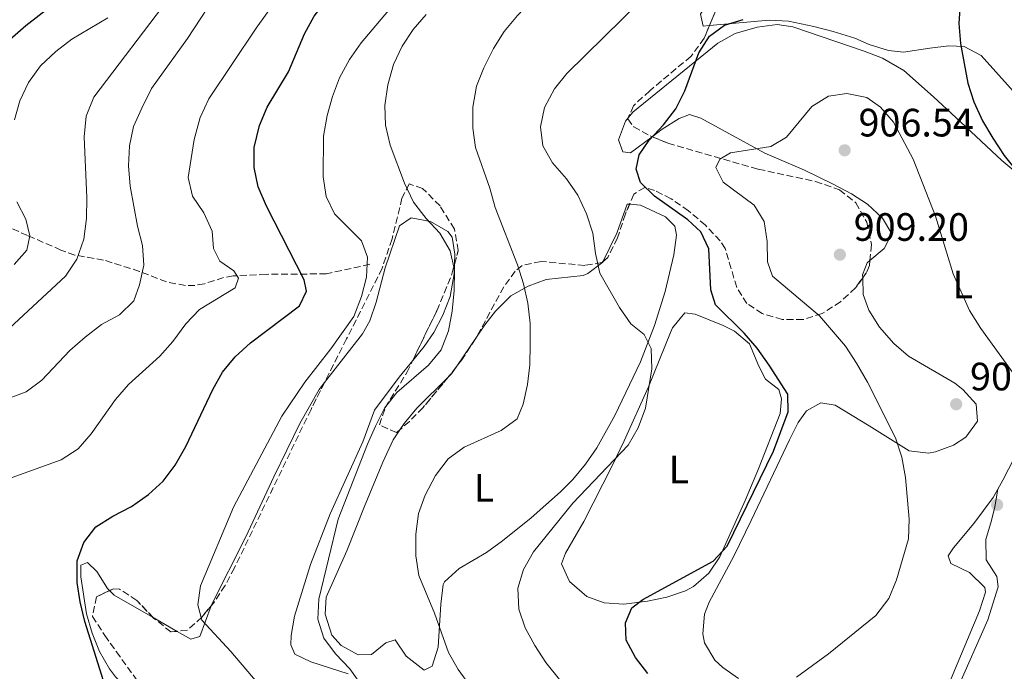
# Model space of a CAD drawing. Units: metres. Extents: x 617839 to 621295, y 4720181 to 4722553.
# Drawn here: x 620713 to 620962, y 4720698 to 4720863 of the extents above; entities that cross this region are included whole.
import ezdxf
from ezdxf.enums import TextEntityAlignment as Align

# ---------------------------------------------------------------- set-up
doc = ezdxf.new("R2010")
doc.units = ezdxf.units.M
doc.header["$MEASUREMENT"] = 0
doc.linetypes.add('DGN Style 3', pattern=[2.435890702152634, 1.739921930109024, -0.6959687720436097])
for name, color, linetype, lineweight in [('Barranco lineal', 142, 'DGN Style 3', 13), ('Cota de punto acotado terreno', 7, 'Continuous', 0), ('Curva de nivel directora', 30, 'Continuous', 30), ('Curva de nivel intermedia', 30, 'Continuous', 0), ('Etiqueta de uso rústico', 92, 'Continuous', 0), ('Línea de cambio de uso (parcela vista)', 92, 'Continuous', 0), ('Punto acotado terreno (símbolo)', 7, 'Continuous', 0), ('Zona arbolada', 92, 'DGN Style 3', 0)]:
    doc.layers.add(name, color=color, linetype=linetype, lineweight=lineweight)
doc.styles.add('Style-Arial', font='arial.ttf')

# ---------------------------------------------------------------- blocks, each defined once
blk = doc.blocks.new('5PATER')
at = {"layer": 'Punto acotado terreno (símbolo)', "linetype": 'Continuous', "lineweight": 0}
h = blk.add_hatch(color=51, dxfattribs=at)
edge = h.paths.add_edge_path()
edge.add_ellipse((0, 0), major_axis=(-0.1095731443231308, -0.1110710700762829), ratio=0.9994222409660317, start_angle=0, end_angle=360)

msp = doc.modelspace()

# ---------------------------------------------------------------- linework, layer by layer
at = {"layer": 'Barranco lineal', "color": 142, "linetype": 'DGN Style 3', "lineweight": 13}
msp.add_polyline3d([(620801.8099999996, 4720801.08, 879.6999999999971), (620790.8200000003, 4720798.67, 875.6399999999995), (620775.5300000003, 4720798.539999999, 872.3800000000047), (620767.2100000001, 4720798.15, 868.7200000000012), (620764.7999999998, 4720797.710000001, 868.4100000000036), (620759.9500000002, 4720796.180000001, 868.3999999999943), (620757.5700000003, 4720795.74, 868.050000000003), (620755.1600000003, 4720795.720000001, 867.4100000000036), (620750.3899999997, 4720796.630000001, 866.1000000000058), (620743.5599999996, 4720799.289999999, 864.0599999999978), (620734.4400000004, 4720802.16, 861.1300000000047), (620727.1600000003, 4720803.430000001, 858.8200000000071), (620723.6799999997, 4720804.680000001, 857.529999999999), (620715.2199999997, 4720808.380000001, 853.7400000000052), (620701.6200000001, 4720814.279999999, 850.179999999993), (620695.0599999996, 4720817.470000001, 848.5200000000042), (620690.1900000004, 4720820.65, 847.0599999999978), (620683.4299999997, 4720827.119999999, 843.75), (620675.2599999999, 4720832.83, 842.1300000000047), (620672.7100000001, 4720835.970000001, 841.050000000003), (620670.6799999997, 4720840.01, 839.7599999999949), (620668.3799999999, 4720844.390000001, 838.8399999999965), (620667.6299999999, 4720846.640000001, 838.429999999993), (620665.5599999996, 4720856.279999999, 836.7599999999949)], dxfattribs=at)
at = {"layer": 'Curva de nivel directora', "color": 30, "linetype": 'Continuous', "lineweight": 30, "flags": 128}
for points, elevation in [([(620773.5299999998, 4720820.7), (620772.5399999997, 4720825.600000001), (620772.5099999983, 4720830.609999999), (620773.8600000006, 4720836.230000001), (620775.8099999996, 4720840.830000001), (620781.23, 4720849.800000001), (620785.2899999992, 4720859.440000001), (620787.6699999995, 4720863.84), (620806.6199999994, 4720888.300000002), (620808.9799999997, 4720892.720000001), (620815.9699999992, 4720907.32), (620817.7300000006, 4720912.000000001), (620825.4599999997, 4720937.720000002), (620831.099999999, 4720952.279999999), (620833.35, 4720956.890000002), (620840.9499999996, 4720970.680000002), (620852.9300000002, 4720988.59), (620866.8399999996, 4721010.65), (620869.3699999999, 4721015.310000001), (620871.3899999983, 4721019.880000002), (620874.0300000003, 4721029.640000001), (620875.4299999995, 4721041.160000001), (620875.6100000005, 4721046.150000002)], 875.0000000000002), ([(620710.7100000001, 4720857.940000001), (620714.7899999992, 4720861.539999999), (620723.3900000001, 4720868.29), (620726.8700000005, 4720871.880000002), (620733.7500000002, 4720880.380000002), (620742.4699999997, 4720893.29), (620747.480000001, 4720902.32), (620749.6799999982, 4720907.2), (620756.2599999985, 4720927.29), (620758.5400000006, 4720937.930000002), (620760.2199999993, 4720942.640000001), (620765.0799999986, 4720952.560000001), (620767.7999999988, 4720956.750000002), (620771.109999999, 4720960.810000001), (620778.4699999995, 4720969.140000002), (620785.8300000001, 4720976.850000001), (620795.849999998, 4720989.32), (620798.4199999986, 4720993.609999999), (620800.6699999993, 4720998.67), (620805.9299999988, 4721014.140000002), (620808.8300000001, 4721029.529999999), (620809.8600000005, 4721040.03), (620809.999999999, 4721045.03)], 850.0000000000002), ([(620951.7599999986, 4720877.100000001), (620950.7100000003, 4720862.050000002), (620951.1799999997, 4720856.920000002), (620952.0599999982, 4720851.890000001), (620953.0599999995, 4720846.95), (620954.5700000006, 4720842.180000001), (620956.7099999995, 4720837.37), (620959.3099999991, 4720832.980000001), (620962.1900000002, 4720828.640000002), (620965.2900000004, 4720824.699999999)], 900.0000000000002), ([(620869.1100000006, 4720825.180000001), (620869.8700000006, 4720828.760000001), (620872.459999999, 4720832.529999999), (620876.0599999997, 4720836.350000001), (620879.1599999999, 4720840.45), (620881.4100000008, 4720844.940000001), (620885.0299999996, 4720854.57), (620887.6600000004, 4720858.820000002), (620891.449999999, 4720861.610000002), (620896.239999999, 4720863.039999999)], 900.0000000000002), ([(620872.1100000001, 4720697.530000002), (620868.9499999996, 4720701.580000001), (620866.6399999985, 4720706.010000001), (620866.4799999997, 4720710.330000003), (620868.0699999991, 4720714.140000001), (620870.8499999995, 4720716.290000001), (620888.6100000005, 4720725.980000001), (620892.1299999985, 4720729.789999999), (620903.8699999999, 4720753.79), (620907.6200000005, 4720763.770000001), (620907.4799999997, 4720768.230000002), (620902.7799999992, 4720775.57), (620899.7300000003, 4720779.900000001), (620896.4299999991, 4720783.65), (620889.2099999993, 4720790.82), (620888.0599999982, 4720794.609999999), (620887.5300000008, 4720805.000000001), (620885.49, 4720809.280000002), (620882.1699999986, 4720812.33), (620873.7999999999, 4720818.289999999), (620870.1999999991, 4720821.750000001), (620869.1100000006, 4720825.180000001)], 900.0000000000002), ([(620734.4499999998, 4720695.680000001), (620729.7499999994, 4720710.670000002), (620728.54, 4720715.630000002), (620727.7499999988, 4720720.570000002), (620727.74, 4720726.070000002), (620729.4299999997, 4720730.660000001), (620732.4800000007, 4720734.619999999), (620736.7999999991, 4720737.390000001), (620741.5399999998, 4720739.800000001), (620745.8099999991, 4720742.800000003), (620749.5300000006, 4720746.230000001), (620752.5500000003, 4720750.220000001), (620755.2599999994, 4720754.960000002), (620762.0900000001, 4720769.400000001), (620764.5599999999, 4720773.830000001), (620767.7099999995, 4720777.710000001), (620771.6399999987, 4720781.170000002), (620783.9799999993, 4720790.57), (620785.7999999986, 4720794.27), (620785.1599999995, 4720797.170000001), (620775.6899999991, 4720815.800000001), (620773.5299999998, 4720820.7)], 875.0000000000002)]:
    msp.add_lwpolyline(points, dxfattribs=dict(at, elevation=elevation))
at = {"layer": 'Curva de nivel intermedia', "color": 30, "linetype": 'Continuous', "lineweight": 0, "flags": 128}
for points, elevation in [([(620830.6100000017, 4720850.84), (620833.0599999994, 4720855.690000001), (620835.7999999997, 4720859.99), (620839.0899999999, 4720864.029999999), (620853.8100000008, 4720879.56), (620856.740000001, 4720884.05), (620859.9199999995, 4720893.599999999), (620863.6400000011, 4720908.619999999), (620865.1200000008, 4720918.74), (620865.7000000019, 4720929.220000001), (620866.4500000007, 4720934.560000001), (620868.44, 4720944.850000001), (620870.4699999995, 4720949.840000001), (620875.8300000017, 4720958.34), (620882.8100000002, 4720966.479999999), (620894.1, 4720978.010000001), (620914.0199999998, 4720995.359999999), (620916.8200000006, 4720999.499999999), (620919.200000001, 4721004.399999999), (620922.0199999996, 4721014.529999998), (620923.5000000015, 4721025.039999999), (620923.24, 4721030.060000001), (620922.4800000022, 4721035.01), (620916.5700000002, 4721049.579999999)], 890), ([(620773.3300000008, 4720695.249999999), (620766.6699999999, 4720703.09), (620759.2699999993, 4720710.989999999), (620758.3000000014, 4720714.890000001), (620758.980000001, 4720719.76), (620767.3200000004, 4720739.59), (620779.510000001, 4720762.659999999), (620785.3899999997, 4720771.249999999), (620791.9200000009, 4720779.66), (620797.700000001, 4720787.850000001), (620799.6400000011, 4720792.91), (620800.940000002, 4720797.83), (620801.1800000012, 4720802.92), (620799.6400000011, 4720807.039999999), (620792.8300000007, 4720813.850000001), (620790.7300000017, 4720818.249999999), (620789.9600000005, 4720823.189999999), (620790.05, 4720833.49), (620790.9599999997, 4720838.75), (620792.3200000009, 4720843.56), (620794.1100000013, 4720848.229999999), (620796.6399999993, 4720852.869999999), (620799.5600000008, 4720857.09), (620816.2300000007, 4720876.83)], 880.0000000000002), ([(620763.8800000005, 4720801.88), (620762.230000001, 4720805.099999999), (620761.9200000003, 4720809.46), (620759.8200000013, 4720814.08), (620756.9300000013, 4720818.3), (620755.8400000005, 4720823.039999999), (620757.4000000008, 4720832.649999999), (620758.9000000005, 4720838.2), (620761.0400000019, 4720842.960000001), (620773.0200000001, 4720860.869999999), (620782.0700000004, 4720873.489999998)], 870.0000000000002), ([(620743.5400000003, 4720795.859999998), (620744.610000001, 4720800.84), (620744.3000000003, 4720805.83), (620743.070000001, 4720810.710000002), (620741.1700000011, 4720820.819999999), (620740.7900000011, 4720825.989999999), (620741.0300000003, 4720831.019999998), (620742.0000000002, 4720835.929999999), (620744.1000000014, 4720840.619999998), (620746.5600000002, 4720845.529999999), (620755.6799999997, 4720858.220000001), (620764.1700000011, 4720871.32)], 865), ([(620709.4400000004, 4720783.789999999), (620724.8300000018, 4720798.109999999), (620727.6900000006, 4720802.37), (620729.4299999997, 4720807.449999998), (620730.1600000005, 4720812.699999998), (620730.25, 4720817.940000001), (620729.5700000004, 4720833.3), (620730.050000001, 4720838.58), (620731.9700000011, 4720843.380000001), (620750.9500000001, 4720868.42)], 859.9999999999999), ([(620847.9600000012, 4720826.74), (620845.5100000015, 4720831.080000001), (620844.9300000004, 4720835.869999998), (620845.9400000006, 4720840.770000001), (620848.490000001, 4720845.449999998), (620851.6100000013, 4720849.36), (620870.3800000001, 4720867.850000001)], 895.0000000000002), ([(620823.2200000001, 4720799.619999998), (620822.0700000012, 4720804.48), (620819.4699999995, 4720808.939999999), (620816.0099999993, 4720812.689999999), (620812.8100000008, 4720816.789999999), (620810.5399999999, 4720821.630000001), (620806.8899999999, 4720831.21), (620805.7900000003, 4720836.289999999), (620805.6200000002, 4720841.289999999), (620806.320000002, 4720846.49), (620807.7400000015, 4720851.66), (620809.9400000009, 4720856.31), (620812.7100000002, 4720860.470000001), (620816.0000000005, 4720864.329999999)], 885.0000000000002), ([(620711.9400000017, 4720837.599999999), (620713.2900000017, 4720842.410000001), (620715.4500000008, 4720847.119999998), (620718.5199999998, 4720851.309999999), (620722.3700000009, 4720854.900000001), (620726.4400000012, 4720858.039999999), (620735.5400000006, 4720863.42)], 855.0000000000002), ([(620830.2000000007, 4720690.210000001), (620824.1600000011, 4720698.539999999), (620821.6700000011, 4720702.869999998), (620818.1300000006, 4720712.84), (620814.2000000011, 4720722.359999999), (620813.3899999997, 4720727.300000002), (620813.3899999997, 4720732.8), (620814.0800000004, 4720737.999999999), (620815.7800000014, 4720742.699999999), (620818.3600000008, 4720747.639999999), (620821.6200000019, 4720751.859999999), (620825.6299999997, 4720754.850000001), (620835.0300000008, 4720759.000000001), (620839.0099999994, 4720762.019999998), (620840.5600000005, 4720765.689999999), (620841.7000000007, 4720770.670000001), (620842.2200000014, 4720775.640000001), (620842.3399999999, 4720780.779999998), (620842.2999999997, 4720786.09), (620841.7100000017, 4720791.220000001), (620840.6800000013, 4720796.109999999), (620839.11, 4720800.939999999), (620833.4800000017, 4720815.49), (620832.1100000016, 4720820.32), (620828.5000000017, 4720830.609999999), (620827.8600000005, 4720835.56), (620827.7999999999, 4720840.849999999), (620828.77, 4720846.189999999), (620830.6100000017, 4720850.84)], 890), ([(620934.7500000012, 4720757.190000001), (620927.6800000012, 4720771.29), (620924.8800000006, 4720776.050000001), (620922.1100000012, 4720780.390000002), (620915.4700000006, 4720788.029999999), (620903.6500000008, 4720798.119999998), (620902.3400000011, 4720801.679999999), (620902.3000000007, 4720806.82), (620901.4800000006, 4720811.9), (620898.9900000005, 4720816.009999999), (620891.1800000007, 4720821.869999999), (620889.3099999998, 4720825.600000001), (620890.3, 4720827.730000001), (620893.0200000004, 4720829.259999999), (620903.2300000006, 4720830.899999999), (620907.1800000002, 4720833.279999998), (620913.5400000014, 4720841.029999999), (620917.8200000018, 4720843.640000001), (620922.4000000019, 4720844.289999999), (620927.4900000013, 4720843.32), (620930.9700000014, 4720840.830000001), (620934.2200000014, 4720837.029999998), (620939.17, 4720827.720000002), (620944.8699999999, 4720813.289999999), (620949.3400000001, 4720798.640000001), (620953.4599999996, 4720789.41), (620956.3200000006, 4720784.84), (620965.5499999997, 4720771.989999999)], 905), ([(620849.7600000006, 4720696.050000001), (620846.3200000006, 4720700.329999999), (620843.5500000013, 4720704.659999999), (620841.1100000005, 4720709.06), (620839.4600000009, 4720713.850000001), (620839.1900000004, 4720719.099999998), (620840.6700000003, 4720723.869999998), (620843.2100000015, 4720728.300000001), (620853.1, 4720740.599999999), (620867.1300000001, 4720755.349999999), (620869.6800000005, 4720759.720000001), (620871.4599999997, 4720764.699999998), (620873.1100000015, 4720774.649999999), (620872.9599999995, 4720779.789999999), (620871.1400000001, 4720783.349999999), (620867.8299999998, 4720786.06), (620864.8900000006, 4720790.109999999), (620859.9199999995, 4720798.869999999), (620858.8700000012, 4720803.789999999), (620858.2099999996, 4720808.999999999), (620856.6100000015, 4720813.84), (620854.3899999997, 4720818.57), (620851.5100000007, 4720822.739999999), (620847.9600000012, 4720826.74)], 895.0000000000002), ([(620711.8400000011, 4720801.009999999), (620715.0500000007, 4720804.67), (620715.7999999995, 4720808.310000001), (620714.8200000006, 4720812.49), (620712.5000000005, 4720816.92)], 855.0000000000002), ([(620709.2000000012, 4720746.400000001), (620723.7600000012, 4720751.600000001), (620727.9900000002, 4720754.4), (620731.3400000007, 4720758.220000001), (620737.4500000017, 4720766.88), (620740.7500000009, 4720770.63), (620748.7000000014, 4720777.800000001), (620752.0000000005, 4720781.560000001), (620755.2900000007, 4720785.999999999), (620758.7100000004, 4720789.649999999), (620767.7300000016, 4720795.09), (620768.6000000011, 4720797.56), (620767.4099999998, 4720799.449999998), (620763.8800000005, 4720801.88)], 870.0000000000002), ([(620815.0400000016, 4720672.880000001), (620796.6900000006, 4720698.710000001), (620793.1400000012, 4720702.48), (620790.1700000007, 4720706.500000001), (620788.6200000017, 4720711.3), (620788.9000000011, 4720716.349999999), (620793.7699999993, 4720736.609999998), (620801.1600000011, 4720755.529999999), (620803.2300000008, 4720760.100000001), (620805.5100000007, 4720764.680000001), (620808.5900000008, 4720768.619999998), (620816.6500000008, 4720775.599999999), (620819.8200000003, 4720779.470000001), (620821.6599999999, 4720784.210000001), (620822.63, 4720789.220000001), (620823.1500000008, 4720794.48), (620823.2200000001, 4720799.619999998)], 885.0000000000002), ([(620710.1900000015, 4720767), (620714.8700000019, 4720768.769999999), (620718.8500000006, 4720771.8), (620725.9400000006, 4720779.24), (620729.8200000008, 4720782.66), (620733.9, 4720785.839999998), (620738.5100000012, 4720788.330000001), (620742.100000001, 4720791.819999999), (620743.5400000003, 4720795.859999998)], 865), ([(620909.6900000003, 4720696.569999999), (620917.7900000005, 4720702.470000001), (620929.750000001, 4720712.23), (620933.0000000009, 4720716.480000001), (620934.9400000012, 4720721.199999999), (620938.0200000012, 4720731.579999999), (620938.2200000001, 4720736.579999999), (620937.2800000013, 4720747.109999999), (620936.3499999993, 4720752.289999999), (620934.7500000012, 4720757.190000001)], 905)]:
    msp.add_lwpolyline(points, dxfattribs=dict(at, elevation=elevation))
at = {"layer": 'Línea de cambio de uso (parcela vista)', "color": 92, "linetype": 'Continuous', "lineweight": 0, "extrusion": (-0.02944831168085277, -0.04364599005822265, 0.9986129502920462), "elevation": -223438.0917327365, "flags": 128}
msp.add_lwpolyline([(-2125722.783286756, 4254705.647919501), (-2125722.783286756, 4254714.530865229)], dxfattribs=at)
at = {"layer": 'Línea de cambio de uso (parcela vista)', "color": 92, "linetype": 'Continuous', "lineweight": 0, "extrusion": (0.3321964133902259, -0.2814088535424781, 0.9002525201734113), "elevation": -1121432.865283968, "flags": 128}
msp.add_lwpolyline([(4003344.101737505, 2320934.645497147), (4003345.287364005, 2320934.530422115), (4003347.600270894, 2320934.812252581)], dxfattribs=at)
at = {"layer": 'Línea de cambio de uso (parcela vista)', "color": 92, "linetype": 'Continuous', "lineweight": 0, "extrusion": (-0.2005530045134528, -0.1166847496972325, 0.9727091865345578), "elevation": -674474.6237484037, "flags": 128}
msp.add_lwpolyline([(-3768187.960407274, 2831314.284686634), (-3768186.414618735, 2831314.730754128), (-3768176.510422898, 2831320.580056563)], dxfattribs=at)
at = {"layer": 'Línea de cambio de uso (parcela vista)', "color": 92, "linetype": 'Continuous', "lineweight": 0, "extrusion": (-0.1022568004846775, 0.05887630377787407, 0.9930141628436588), "elevation": 215333.3748698749, "flags": 128}
msp.add_lwpolyline([(-4400789.738662721, -1804751.41573108), (-4400789.738662721, -1804744.374768009)], dxfattribs=at)
at = {"layer": 'Línea de cambio de uso (parcela vista)', "color": 92, "linetype": 'Continuous', "lineweight": 0}
for points in [[(620893.5832000002, 4720875.829100001, 900.1974999999949), (620888.7199999997, 4720870.029999999, 899.3899999999995), (620885.4299999997, 4720864.350000001, 898.8600000000006), (620886.1200000001, 4720861.359999999, 898.8600000000006), (620887.6679999996, 4720861.4959, 899.0341000000045)], [(620867.1278999997, 4720838.1436, 899.1300000000047), (620868.3099999996, 4720839.58, 899.1300000000047), (620889.8099999996, 4720857.060000001, 900.7299999999959), (620894.1399999997, 4720859.51, 901.1699999999984), (620899.7699999996, 4720861.130000001, 901.7899999999937), (620904.7699999996, 4720861.76, 902.3899999999995), (620908.7599999999, 4720861.199999999, 902.8600000000006), (620926.7800000003, 4720855.02, 903.9199999999984), (620931.4600000001, 4720853.210000001, 903.8300000000017), (620936.8099999996, 4720850.100000001, 903.6499999999943), (620944.3399999999, 4720843.5, 903.3200000000071), (620951.1699999999, 4720837.130000001, 902.7599999999949), (620961.6200000001, 4720827.32, 900.9900000000052), (620969.2199999997, 4720821, 899.3300000000017), (620974.6799999997, 4720817.100000001, 898.3300000000017), (620991.0700000003, 4720807.91, 896.4600000000064), (621008.8099999996, 4720795.4, 894.6000000000058), (621018.3600000005, 4720788.210000001, 893.929999999993)], [(620887.6679999996, 4720861.4959, 899.0341000000045), (620902.75, 4720862.82, 900.7299999999959), (620907.6799999997, 4720862.59, 901.3999999999943), (620914.0800000001, 4720861.24, 902.3200000000071), (620918.9299999997, 4720860.029999999, 902.6300000000047), (620924.4299999997, 4720858.33, 902.8600000000006), (620928.0999999996, 4720856.689999999, 903.3899999999995), (620932.9699999997, 4720855.189999999, 903.3200000000071), (620936.7699999996, 4720854.76, 902.8600000000006), (620943.4199999999, 4720855.810000001, 901.5200000000042), (620948.25, 4720856.33, 900.179999999993), (620952.0800000001, 4720856.210000001, 899.1300000000047), (620956.4000000004, 4720853.930000001, 898.0599999999978), (620971.1900000004, 4720837.350000001, 895.7100000000064)], [(620873.1908999998, 4720833.3693, 899.9293000000034), (620867.7300000006, 4720829.26, 899.3899999999995), (620865.7300000006, 4720829.57, 899.1300000000047), (620864.7000000002, 4720832.560000001, 899.1300000000047), (620866.4500000002, 4720837.32, 899.1300000000047), (620867.1278999997, 4720838.1436, 899.1300000000047)], [(620927.6500000004, 4720816.289999999, 907.2400000000052), (620923.5700000003, 4720818.939999999, 907.3800000000047), (620918.9600000001, 4720821.4, 907.3899999999995), (620911.7000000002, 4720824.939999999, 906.8500000000058), (620901.6799999997, 4720829.189999999, 904.9900000000052), (620885.5199999996, 4720838.07, 901.3500000000058), (620882.6299999999, 4720839.029999999, 900.7299999999959), (620879.9800000006, 4720838.01, 900.4600000000064), (620875.7300000006, 4720835.279999999, 900.179999999993), (620873.1908999998, 4720833.3693, 899.9293000000034)], [(620867.4582000002, 4720816.278000001, 898.0687999999938), (620870.2300000006, 4720816.02, 898.5099999999949), (620876.5800000001, 4720813.08, 899.050000000003), (620878.9299999997, 4720810.77, 898.779999999999), (620879.3499999996, 4720808.42, 898.5200000000042), (620878.6500000004, 4720803.439999999, 897.9799999999959), (620876.5, 4720794.210000001, 897.1100000000006), (620873.7800000003, 4720785.609999999, 896.1000000000058), (620870.2100000001, 4720776.41, 894.5200000000042), (620863.7400000002, 4720762.789999999, 893.5), (620859.1600000003, 4720754.619999999, 893.5200000000042), (620856.3399999999, 4720750.5, 893.6300000000047), (620853.1200000001, 4720746.65, 893.7200000000012), (620850.0300000003, 4720743.52, 893.75), (620842.5499999998, 4720736.91, 893.7200000000012), (620835.2999999998, 4720731.109999999, 893.25), (620831.2999999998, 4720728.17, 892.6600000000036), (620824.3700000001, 4720724.140000001, 891.179999999993), (620820.7000000002, 4720720.76, 890.529999999999), (620820.3499999996, 4720720.029999999, 890.4499999999971), (620819.75, 4720715.100000001, 889.9900000000052), (620819.1100000005, 4720704.189999999, 889.1499999999943), (620817.54, 4720699.430000001, 888.929999999993), (620815.5499999998, 4720698.42, 888.6600000000036), (620810.9800000006, 4720701.930000001, 888.6499999999943), (620808.1699999999, 4720706.02, 888.1300000000047), (620805.8399999999, 4720705.33, 887.6000000000058), (620802.2000000002, 4720702.310000001, 886.529999999999), (620798.8700000001, 4720702.279999999, 886), (620794.5300000003, 4720704.58, 885.7299999999959), (620792.1799999997, 4720707.230000001, 885.7299999999959), (620790.4699999997, 4720712.539999999, 885.7299999999959), (620790.7699999996, 4720716.869999999, 886), (620796.0099999999, 4720728.560000001, 887.6000000000058), (620800.3600000005, 4720739.619999999, 888.529999999999), (620805.04, 4720751.050000001, 888.6600000000036), (620807.6600000003, 4720756.67, 888.6600000000036), (620809.3745999997, 4720759.205200001, 888.6600000000036)], [(620860.7333000004, 4720801.728399999, 896.1296000000002), (620864.29, 4720808.99, 896.9199999999984), (620866.9000000004, 4720816.33, 897.9799999999959), (620867.4582000002, 4720816.278000001, 898.0687999999938)], [(620928.2598000001, 4720802.048000001, 907.8283999999985), (620931.8300000001, 4720805.119999999, 907.3800000000047), (620933.7999999998, 4720808.800000001, 907.1199999999953), (620931.4400000004, 4720812.77, 907.1199999999953), (620927.6500000004, 4720816.289999999, 907.2400000000052)], [(620790.3321000002, 4720771.1534, 882.2207999999956), (620799.9000000004, 4720783.449999999, 881.3200000000071), (620801.8099999996, 4720786.800000001, 881.279999999999), (620803.4000000004, 4720791.52, 881.5099999999949), (620805.7000000002, 4720800.15, 882.3500000000058), (620809.2800000003, 4720810.83, 883.679999999993), (620812.2599999999, 4720812.850000001, 884.2100000000064), (620817.1600000003, 4720811.930000001, 884.4700000000012), (620821.54, 4720809.359999999, 885.1199999999953), (620822.6200000001, 4720807.930000001, 885.279999999999), (620823.3200000003, 4720803.609999999, 885.279999999999), (620823.2242999999, 4720801.1173, 885.1037000000069)], [(620828.7328000005, 4720782.622199999, 888.7304000000004), (620830.8499999996, 4720785.76, 888.929999999993), (620833.5899999999, 4720789.220000001, 889.25), (620837.4800000006, 4720793.09, 889.779999999999), (620841.79, 4720795.59, 890.5700000000071), (620846.4100000003, 4720797.199999999, 891.5899999999965), (620855.7199999997, 4720798.27, 893.9900000000052), (620856.9600000001, 4720798.720000001, 894.429999999993), (620860.6900000004, 4720801.640000001, 896.1199999999953), (620860.7333000004, 4720801.728399999, 896.1296000000002)], [(620926.4301000005, 4720797.6544, 907.6913999999962), (620926.4000000004, 4720798.449999999, 907.75), (620927.5300000003, 4720801.42, 907.9199999999984), (620928.2598000001, 4720802.048000001, 907.8283999999985)], [(620823.2242999999, 4720801.1173, 885.1037000000069), (620823.1299999999, 4720798.66, 884.929999999993), (620822.0700000003, 4720792.949999999, 884.4799999999959), (620820.2400000002, 4720788.210000001, 884), (620817.9500000002, 4720783.82, 883.4900000000052), (620815.5099999999, 4720780.25, 883.1499999999943), (620812.6290999996, 4720776.7421, 883.3727000000072)], [(620895.0599999996, 4720696.310000001, 903.9199999999984), (620891.04, 4720699.09, 903.3800000000047), (620889.0300000003, 4720700.92, 903.1199999999953), (620886.3899999997, 4720705.33, 902.7700000000042), (620885.9800000006, 4720707.550000001, 902.5899999999965), (620886.4500000002, 4720712.51, 902.1000000000058), (620887.5800000001, 4720715.560000001, 901.7899999999937), (620893.8200000003, 4720727.26, 900.7299999999959), (620898.2300000006, 4720736.230000001, 900.4100000000036), (620907.9000000004, 4720756.66, 900.9900000000052), (620910.1500000004, 4720761.039999999, 901.300000000003), (620912.1799999997, 4720764.02, 901.5200000000042), (620915.8200000003, 4720766.039999999, 901.7899999999937), (620919.4900000002, 4720765.41, 902.3200000000071), (620928.0300000003, 4720760.24, 902.8300000000017), (620938.2199999997, 4720753.9, 904.9900000000052), (620943.1100000005, 4720753.27, 905.9700000000012), (620944.8799999999, 4720753.619999999, 906.3200000000071), (620949.4199999999, 4720755.279999999, 907.3099999999978), (620952.5099999999, 4720757.34, 907.6499999999943), (620955.4699999997, 4720761.359999999, 907.6499999999943), (620955.1100000005, 4720765.680000001, 907.6499999999943), (620951.7400000002, 4720769.4, 907.4900000000052), (620949.7400000002, 4720770.970000001, 907.3800000000047), (620938.0300000003, 4720777.869999999, 906.8500000000058), (620934.2699999996, 4720781.08, 906.7400000000052), (620930.6500000004, 4720785.140000001, 906.8500000000058), (620928.0199999996, 4720789.51, 907.1199999999953), (620926.5899999999, 4720793.430000001, 907.3800000000047), (620926.4301000005, 4720797.6544, 907.6913999999962)], [(620881.4299999997, 4720788.810000001, 898.5099999999949), (620878.3499999996, 4720785.02, 897.3999999999943), (620877.7999999998, 4720783.789999999, 897.179999999993), (620872.25, 4720770.100000001, 896.1199999999953), (620866.0899999999, 4720756.430000001, 895.3399999999965), (620863.0899999999, 4720750.050000001, 895.3200000000071), (620855.8700000001, 4720736.02, 896.9199999999984), (620851.2699999996, 4720727.99, 897.4499999999971), (620850.29, 4720725.32, 897.4499999999971), (620852.25, 4720720.810000001, 897.9199999999984), (620856.6900000004, 4720716.99, 898.6699999999984), (620861.0199999996, 4720715.42, 899.3099999999978), (620866, 4720715.100000001, 899.7700000000042), (620872.0099999999, 4720715.83, 900.1100000000006), (620876.8700000001, 4720716.82, 900.25), (620881.5999999996, 4720718.449999999, 900.1999999999971), (620883.6299999999, 4720719.59, 900.1100000000006), (620887.5199999996, 4720722.92, 899.6399999999995), (620890.2599999999, 4720727.029999999, 899.0899999999965), (620896.6699999999, 4720741.34, 898.3200000000071), (620900.04, 4720749.34, 898.5099999999949), (620905.5899999999, 4720763.369999999, 899.5800000000017), (620905.9000000004, 4720767.029999999, 899.8500000000058), (620905.2199999997, 4720769.359999999, 900.3800000000047), (620901.8700000001, 4720771.99, 899.5800000000017), (620900.1799999997, 4720775.310000001, 899.3099999999978), (620897.7999999998, 4720780.949999999, 899.5800000000017), (620893.9800000006, 4720784.130000001, 899.4600000000064), (620891.1100000005, 4720785.560000001, 899.3099999999978), (620884.0899999999, 4720788.5, 898.779999999999), (620881.4299999997, 4720788.810000001, 898.5099999999949)], [(620812.6290999996, 4720776.7421, 883.3727000000072), (620809.1699999999, 4720772.529999999, 883.6399999999995), (620802.9800000006, 4720764.17, 884.75), (620800.0499999998, 4720756.16, 885.0099999999949), (620791.75, 4720737.980000001, 884.4400000000023), (620786.7599999999, 4720725.09, 883.550000000003), (620782.7400000002, 4720712.08, 882.6199999999953), (620781.8600000005, 4720707.140000001, 882.25), (620781.7999999998, 4720704.75, 882.0800000000017), (620782.8200000003, 4720702.430000001, 882.0800000000017), (620786.8300000001, 4720700.460000001, 882.3500000000058), (620796.29, 4720697.439999999, 883.529999999999)], [(620809.3745999997, 4720759.205200001, 888.6600000000036), (620810.4600000001, 4720760.810000001, 888.6600000000036), (620813.7000000002, 4720764.65, 888.6600000000036), (620821.6245999997, 4720772.5023, 888.1901000000071)], [(620761.6642000005, 4720714.6754, 879.6665999999968), (620761.75, 4720714.91, 879.6900000000023), (620770.4400000004, 4720732.130000001, 881.3999999999943), (620777.4800000006, 4720747.33, 882.0800000000017), (620784.0999999996, 4720760.779999999, 882.4400000000023), (620788.9600000001, 4720769.390000001, 882.3500000000058), (620790.3321000002, 4720771.1534, 882.2207999999956)], [(620970.9500000002, 4720768.460000001, 904.6699999999984), (620970.9199999999, 4720767.17, 904.8399999999965), (620970.0999999996, 4720764.140000001, 905.25), (620966.2599999999, 4720754.960000001, 906.5099999999949), (620961.9100000003, 4720746.430000001, 907.6499999999943), (620960.5999999996, 4720744.15, 907.800000000003)], [(620960.5999999996, 4720744.15, 907.800000000003), (620959.4100000003, 4720742.100000001, 907.9499999999971), (620954.5599999996, 4720735.49, 907.7200000000012), (620949.4000000004, 4720729.350000001, 907.1199999999953), (620948.0800000001, 4720727.350000001, 906.8500000000058), (620948.7599999999, 4720725.350000001, 906.5800000000017), (620953.4400000004, 4720723.060000001, 907.3800000000047), (620957.3300000001, 4720719.33, 907.3699999999953), (620957.4699999997, 4720718.100000001, 907.3800000000047), (620956.0099999999, 4720713.390000001, 907.5099999999949), (620948.4199999999, 4720695.26, 908.3999999999943)], [(620950.3700000001, 4720693.699999999, 910), (620958.0800000001, 4720711.100000001, 908.929999999993), (620960.6799999997, 4720719.449999999, 908.6600000000036), (620960.3200000003, 4720722.109999999, 908.6600000000036), (620957.6500000004, 4720726.33, 908.929999999993), (620957.5899999999, 4720731.41, 908.6600000000036), (620958.9800000006, 4720736.230000001, 908.8600000000006), (620959.8499999996, 4720739.75, 908.6600000000036), (620960.5999999996, 4720744.15, 907.800000000003)], [(620747.7400000002, 4720687.57, 876.3200000000071), (620746.9699999997, 4720688.5, 876.4900000000052), (620740.9500000002, 4720693.109999999, 876.7599999999949), (620737.4699999997, 4720696.66, 876.3999999999943), (620735.9100000003, 4720698.730000001, 876.2200000000012), (620733.4199999999, 4720703.140000001, 875.8699999999953), (620731.54, 4720707.74, 875.5200000000042), (620730.1399999997, 4720712.67, 875.1600000000036), (620728.7400000002, 4720721.980000001, 874.8899999999995), (620728.7100000001, 4720724.980000001, 874.8899999999995), (620730.3700000001, 4720725.66, 874.8899999999995), (620732.7199999997, 4720723.34, 875.4199999999984), (620735.4199999999, 4720719.01, 875.5399999999937), (620735.9375999998, 4720718.507900001, 875.5865000000049)], [(620753.0477999998, 4720708.201900001, 877.8779999999971), (620756.4900000002, 4720706.220000001, 878.3500000000058), (620758.8200000003, 4720706.9, 878.8899999999995), (620761.6642000005, 4720714.6754, 879.6665999999968)]]:
    msp.add_polyline3d(points, dxfattribs=at)
at = {"layer": 'Zona arbolada', "color": 92, "linetype": 'DGN Style 3', "lineweight": 0, "extrusion": (-0.2036643495403589, 0.05878222757643684, 0.9772745174450496), "elevation": 151932.3415204877, "flags": 128}
msp.add_lwpolyline([(-4707909.940530489, -696188.7722347341), (-4707908.334436425, -696188.8977196706), (-4707894.529138177, -696190.5205323827)], dxfattribs=at)
at = {"layer": 'Zona arbolada', "color": 92, "linetype": 'DGN Style 3', "lineweight": 0, "extrusion": (0.565694443172106, -0.4835028931622576, 0.6679930757634599), "elevation": -1930716.500950094, "flags": 128}
msp.add_lwpolyline([(3991959.435350999, 1734282.487859142), (3991956.351455328, 1734282.247053137), (3991955.937512503, 1734282.240065462)], dxfattribs=at)
at = {"layer": 'Zona arbolada', "color": 92, "linetype": 'DGN Style 3', "lineweight": 0}
for points in [[(620893.0199999996, 4720874.32, 903.1300000000047), (620886.3300000001, 4720858.289999999, 902.6999999999971), (620883.0099999999, 4720853.710000001, 902.550000000003), (620872.5700000003, 4720845.02, 902.2400000000052), (620868.4400000004, 4720841.189999999, 902.2200000000012), (620867.0099999999, 4720837.869999999, 902.3999999999943), (620868.5300000003, 4720835.850000001, 902.6999999999971), (620872.6500000004, 4720833.59, 903.2700000000042), (620877.1600000003, 4720831.75, 903.9499999999971), (620900.0300000003, 4720825.140000001, 907.3600000000006), (620914.5, 4720822.060000001, 909.3399999999965), (620920.5899999999, 4720819.939999999, 910.1499999999943), (620924.6900000004, 4720816.680000001, 910.6600000000036), (620927.4400000004, 4720811.720000001, 910.929999999993), (620928.6500000004, 4720806.08, 910.9799999999959), (620928.1399999997, 4720800.810000001, 910.8099999999978), (620927.4100000003, 4720799.02, 910.6900000000023), (620924.5899999999, 4720795.09, 910.2299999999959), (620920.8399999999, 4720791.619999999, 909.6000000000058), (620916.1699999999, 4720788.609999999, 908.8200000000071), (620911.3300000001, 4720787.09, 907.9400000000023), (620906.0899999999, 4720787.109999999, 906.9100000000036), (620901.0300000003, 4720788.609999999, 905.9700000000012), (620897.1699999999, 4720791.130000001, 905.3600000000006), (620894.5599999996, 4720795.25, 905.0599999999978), (620891.6699999999, 4720805.07, 904.929999999993), (620890.3899999997, 4720807.060000001, 904.8300000000017), (620886.6699999999, 4720810.99, 904.5700000000071), (620882.3899999997, 4720814.630000001, 904.3099999999978), (620877.9600000001, 4720817.67, 903.9600000000064), (620873.7999999998, 4720819.789999999, 903.4499999999971), (620871.3099999996, 4720820.560000001, 902.9600000000064), (620868.5300000003, 4720818.83, 902.0599999999978), (620866.4299999997, 4720813.83, 901.029999999999), (620864.4400000004, 4720807.75, 899.9400000000023), (620861.9800000006, 4720802.810000001, 898.8999999999943), (620860.4699999997, 4720801.5, 898.4400000000023), (620856.1500000004, 4720800.800000001, 897.5), (620845.0800000001, 4720801.810000001, 895.6999999999971), (620840.2699999996, 4720800.779999999, 894.8399999999965), (620838.5199999996, 4720799.33, 894.4400000000023), (620835.6699999999, 4720795.350000001, 893.6999999999971), (620828.5300000003, 4720782.25, 892.0800000000017), (620825.04, 4720776.92, 891.5099999999949), (620821.8899999997, 4720772.82, 891.2100000000064), (620815.2400000002, 4720764.859999999, 891.0800000000017), (620811.8200000003, 4720761.33, 890.9799999999959), (620808.54, 4720758.480000001, 890.7100000000064), (620804.2000000002, 4720760.449999999, 889.6499999999943), (620805.6799999997, 4720764.810000001, 889.4900000000052), (620811.1500000004, 4720773.689999999, 889.3800000000047), (620818.7199999997, 4720789.310000001, 889.5599999999978), (620822.5300000003, 4720798.57, 889.6699999999984), (620824.1600000003, 4720804.550000001, 889.6499999999943), (620823.1699999999, 4720809.99, 889.5), (620819.5499999998, 4720815.859999999, 889.2200000000012), (620815.1399999997, 4720820.289999999, 888.8399999999965), (620811.7599999999, 4720821.41, 888.3999999999943), (620809.9199999999, 4720817.84, 887.7700000000042), (620807.4100000003, 4720807.49, 886.4199999999984), (620804.8899999997, 4720800.07, 885.6499999999943), (620795.9199999999, 4720782.230000001, 884.4799999999959), (620786.9100000003, 4720764.369999999, 883.8800000000047), (620767.5499999998, 4720724.25, 884.0599999999978), (620765.1799999997, 4720719.810000001, 883.8600000000006), (620762.4800000006, 4720715.66, 883.529999999999), (620759.29, 4720711.810000001, 883.050000000003), (620755.6600000003, 4720708.470000001, 882.4600000000064), (620751.4699999997, 4720708.039999999, 881.7200000000012), (620747.1799999997, 4720711.49, 880.9199999999984), (620742.8399999999, 4720716.039999999, 880.050000000003), (620738.4900000002, 4720718.9, 879.0899999999965), (620736.9400000004, 4720718.980000001, 878.7299999999959), (620732.6299999999, 4720716.949999999, 877.6600000000036), (620731.6500000004, 4720711.980000001, 876.6999999999971), (620734.7400000002, 4720707.17, 876.2100000000064), (620737.6699999999, 4720703.09, 876.1499999999943), (620743.5800000001, 4720694.939999999, 876.6300000000047)], [(620887.6679999996, 4720861.4959, 902.7859999999928), (620886.3300000001, 4720858.289999999, 902.6999999999971), (620883.0099999999, 4720853.710000001, 902.550000000003), (620872.5700000003, 4720845.02, 902.2400000000052), (620868.4400000004, 4720841.189999999, 902.2200000000012), (620867.1278999997, 4720838.1436, 902.3852000000044)], [(620867.1278999997, 4720838.1436, 902.3852000000044), (620867.0099999999, 4720837.869999999, 902.3999999999943), (620868.5300000003, 4720835.850000001, 902.6999999999971), (620872.6500000004, 4720833.59, 903.2700000000042), (620873.1908999998, 4720833.3693, 903.3515999999945)], [(620873.1908999998, 4720833.3693, 903.3515999999945), (620877.1600000003, 4720831.75, 903.9499999999971), (620900.0300000003, 4720825.140000001, 907.3600000000006), (620914.5, 4720822.060000001, 909.3399999999965), (620920.5899999999, 4720819.939999999, 910.1499999999943), (620924.6900000004, 4720816.680000001, 910.6600000000036), (620927.4400000004, 4720811.720000001, 910.929999999993), (620928.6500000004, 4720806.08, 910.9799999999959), (620928.2598000001, 4720802.048000001, 910.8499000000012)], [(620823.2242999999, 4720801.1173, 889.6615000000021), (620824.1600000003, 4720804.550000001, 889.6499999999943), (620823.1699999999, 4720809.99, 889.5), (620819.5499999998, 4720815.859999999, 889.2200000000012), (620815.1399999997, 4720820.289999999, 888.8399999999965), (620811.7599999999, 4720821.41, 888.3999999999943), (620809.9199999999, 4720817.84, 887.7700000000042), (620807.4100000003, 4720807.49, 886.4199999999984), (620804.8899999997, 4720800.07, 885.6499999999943), (620795.9199999999, 4720782.230000001, 884.4799999999959), (620790.3321000002, 4720771.1534, 884.1079000000027)], [(620886.6699999999, 4720810.99, 904.5700000000071), (620882.3899999997, 4720814.630000001, 904.3099999999978), (620877.9600000001, 4720817.67, 903.9600000000064), (620873.7999999998, 4720819.789999999, 903.4499999999971), (620871.3099999996, 4720820.560000001, 902.9600000000064), (620868.5300000003, 4720818.83, 902.0599999999978), (620867.4582000002, 4720816.278000001, 901.5342999999993)], [(620867.4582000002, 4720816.278000001, 901.5342999999993), (620866.4299999997, 4720813.83, 901.029999999999), (620864.4400000004, 4720807.75, 899.9400000000023), (620861.9800000006, 4720802.810000001, 898.8999999999943), (620860.7333000004, 4720801.728399999, 898.5201999999991)], [(620926.4301000005, 4720797.6544, 910.5301999999939), (620924.5899999999, 4720795.09, 910.2299999999959), (620920.8399999999, 4720791.619999999, 909.6000000000058), (620916.1699999999, 4720788.609999999, 908.8200000000071), (620911.3300000001, 4720787.09, 907.9400000000023), (620906.0899999999, 4720787.109999999, 906.9100000000036), (620901.0300000003, 4720788.609999999, 905.9700000000012), (620897.1699999999, 4720791.130000001, 905.3600000000006), (620894.5599999996, 4720795.25, 905.0599999999978), (620891.6699999999, 4720805.07, 904.929999999993), (620890.3899999997, 4720807.060000001, 904.8300000000017), (620886.6699999999, 4720810.99, 904.5700000000071)], [(620860.7333000004, 4720801.728399999, 898.5201999999991), (620860.4699999997, 4720801.5, 898.4400000000023), (620856.1500000004, 4720800.800000001, 897.5), (620845.0800000001, 4720801.810000001, 895.6999999999971), (620840.2699999996, 4720800.779999999, 894.8399999999965), (620838.5199999996, 4720799.33, 894.4400000000023), (620835.6699999999, 4720795.350000001, 893.6999999999971), (620828.7328000005, 4720782.622199999, 892.126000000004)], [(620928.2598000001, 4720802.048000001, 910.8499000000012), (620928.1399999997, 4720800.810000001, 910.8099999999978), (620927.4100000003, 4720799.02, 910.6900000000023), (620926.4301000005, 4720797.6544, 910.5301999999939)], [(620812.6290999996, 4720776.7421, 889.4152000000032), (620818.7199999997, 4720789.310000001, 889.5599999999978), (620822.5300000003, 4720798.57, 889.6699999999984), (620823.2242999999, 4720801.1173, 889.6615000000021)], [(620828.7328000005, 4720782.622199999, 892.126000000004), (620828.5300000003, 4720782.25, 892.0800000000017), (620825.04, 4720776.92, 891.5099999999949), (620823.7714000001, 4720775.268800001, 891.3892000000051)], [(620809.3745999997, 4720759.205200001, 890.7786999999954), (620808.54, 4720758.480000001, 890.7100000000064), (620804.2000000002, 4720760.449999999, 889.6499999999943), (620805.6799999997, 4720764.810000001, 889.4900000000052), (620811.1500000004, 4720773.689999999, 889.3800000000047), (620812.6290999996, 4720776.7421, 889.4152000000032)], [(620821.6245999997, 4720772.5023, 891.2048000000068), (620815.2400000002, 4720764.859999999, 891.0800000000017), (620811.8200000003, 4720761.33, 890.9799999999959), (620809.3745999997, 4720759.205200001, 890.7786999999954)], [(620790.3321000002, 4720771.1534, 884.1079000000027), (620786.9100000003, 4720764.369999999, 883.8800000000047), (620767.5499999998, 4720724.25, 884.0599999999978), (620765.1799999997, 4720719.810000001, 883.8600000000006), (620762.4800000006, 4720715.66, 883.529999999999), (620761.6642000005, 4720714.6754, 883.4072000000016)], [(620735.9375999998, 4720718.507900001, 878.4811000000045), (620732.6299999999, 4720716.949999999, 877.6600000000036), (620731.6500000004, 4720711.980000001, 876.6999999999971), (620734.7400000002, 4720707.17, 876.2100000000064), (620737.6699999999, 4720703.09, 876.1499999999943), (620743.5800000001, 4720694.939999999, 876.6300000000047), (620747.9000000004, 4720687.789999999, 877.2299999999959), (620752.3399999999, 4720678.9, 878.0200000000042), (620754.9400000004, 4720674.609999999, 878.3999999999943), (620757.9500000002, 4720670.869999999, 878.7299999999959), (620761.7800000003, 4720667.460000001, 879.0200000000042), (620765.9600000001, 4720664.689999999, 879.2700000000042), (620780.3600000005, 4720657.390000001, 880.0599999999978), (620785.0099999999, 4720655.66, 880.6900000000023), (620789.8499999996, 4720654.380000001, 881.6499999999943), (620794.3300000001, 4720652.26, 882.4799999999959), (620796.2893000003, 4720650.3007, 882.6759000000021)], [(620746.9885999998, 4720711.6906, 880.8815999999933), (620742.8399999999, 4720716.039999999, 880.050000000003), (620738.4900000002, 4720718.9, 879.0899999999965), (620736.9400000004, 4720718.980000001, 878.7299999999959), (620735.9375999998, 4720718.507900001, 878.4811000000045)], [(620761.6642000005, 4720714.6754, 883.4072000000016), (620759.29, 4720711.810000001, 883.050000000003), (620755.6600000003, 4720708.470000001, 882.4600000000064), (620753.0477999998, 4720708.201900001, 881.9986999999965)], [(620753.0477999998, 4720708.201900001, 881.9986999999965), (620751.4699999997, 4720708.039999999, 881.7200000000012), (620747.1799999997, 4720711.49, 880.9199999999984), (620746.9885999998, 4720711.6906, 880.8815999999933)]]:
    msp.add_polyline3d(points, dxfattribs=at)

# ---------------------------------------------------------------- block references
at = {"layer": 'Punto acotado terreno (símbolo)', "color": 7, "linetype": 'Continuous', "lineweight": 0, "xscale": 10, "yscale": 10, "zscale": 10}
for p in [(620921.8699999999, 4720829.930000001, 906.5399999999937), (620920.6600000005, 4720803.520000001, 909.1999999999977), (620950.0799999977, 4720765.680000001, 908.6699999999984), (620960.4200000021, 4720740.230000001, 908.1300000000047)]:
    msp.add_blockref('5PATER', p, dxfattribs=at)

# ---------------------------------------------------------------- texts
at = {"layer": 'Cota de punto acotado terreno', "color": 7, "linetype": 'Continuous', "lineweight": 0, "style": 'Style-Arial'}
for s, p in [('906.54', (620925.3700000006, 4720833.429999999, 906.5399999999937)), ('909.20', (620924.1599999992, 4720807.020000001, 909.1999999999971)), ('908.67', (620953.5799999986, 4720769.179999999, 908.6699999999984))]:
    msp.add_text(s, height=7.000000000000002, dxfattribs=at).set_placement(p)
at = {"layer": 'Etiqueta de uso rústico', "color": 92, "linetype": 'Continuous', "lineweight": 0, "style": 'Style-Arial'}
for p in [(620951.7314203788, 4720795.94001, 905), (620879.931420378, 4720749.180009999, 896.3699999999953), (620830.6514203813, 4720744.510010001, 891.3800000000047)]:
    msp.add_text('L', height=7.000000000000002, dxfattribs=at).set_placement(p, align=Align.MIDDLE_CENTER)

doc.saveas('drawing.dxf')
